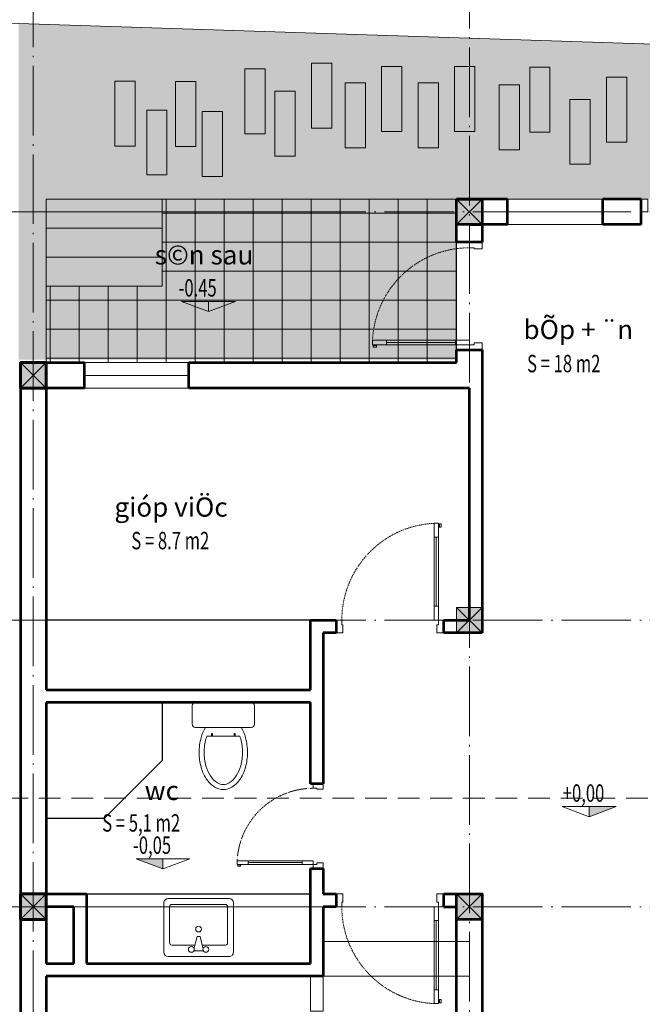
# Model space of a CAD drawing. Units: inches. Extents: x 1944748 to 2129541, y -57458 to 124475.
# Drawn here: x 2015356 to 2020725, y 104257 to 112745 of the extents above; entities that cross this region are included whole.
import ezdxf
from ezdxf.enums import TextEntityAlignment as Align

# ---------------------------------------------------------------- set-up
doc = ezdxf.new("R2010")
doc.units = ezdxf.units.IN
doc.header["$LTSCALE"] = 25
doc.header["$MEASUREMENT"] = 0
for name, pattern in [('ACAD_ISO03W100', [30, 12, -18]), ('ACAD_ISO04W100', [30.5, 24, -3, 0.5, -3]), ('HIDDEN', [0.375, 0.25, -0.125])]:
    doc.linetypes.add(name, pattern=pattern)
for name, color, linetype, lineweight in [('A-Door', 29, 'Continuous', 25), ('A-Wall', 31, 'Continuous', 53), ('CAT MANH', 16, 'Continuous', 15), ('COT', 255, 'Continuous', 13), ('CUA', 2, 'Continuous', 0), ('HATCH', 250, 'Continuous', 13), ('Khungten', 7, 'Continuous', 0), ('net THAY', 255, 'Continuous', 0), ('noi that', 29, 'Continuous', 13), ('TEXT', 100, 'Continuous', 0), ('TIM', 251, 'ACAD_ISO04W100', 0), ('TREES', 68, 'Continuous', 0)]:
    doc.layers.add(name, color=color, linetype=linetype, lineweight=lineweight)
doc.styles.add('AVANH-B', font='vhavanb.ttf')
doc.styles.add('AVANTH-KT', font='vhavan.ttf')
doc.styles.add('VNTIMEH', font='vntimeh.shx', dxfattribs={"width": 0.65, "bigfont": 'bigfont.shx'})

# ---------------------------------------------------------------- blocks, each defined once
blk = doc.blocks.new('A$C17E92BD4')
at = {"layer": 'TEXT', "ltscale": 0.3}
blk.add_hatch(color=256, dxfattribs=at).paths.add_polyline_path([(146.2446984129492, -0.0004011528217233717), (146.2446984129492, 54.57666346654878), (292.4894870670978, 54.57666346654878)])
blk.add_line((146.2446984129492, -0.0004011528508272022), (146.2446984129492, 54.57666346654878), dxfattribs=at)
at = {"layer": 'TEXT', "flags": 128}
blk.add_lwpolyline([(292.4894870673306, 54.57666346654878), (-9.024166502058506e-05, 54.57666346654878), (146.2446984129492, -0.0004011528508272022), (292.4894870673306, 54.57666346654878)], dxfattribs=at)
blk = doc.blocks.new('gdf   w gw')
at = {"layer": 'TIM'}
for p, q in [((-1691.040310922079, 12000.0000000709), (16496.81591419503, 12000.00000097172)), ((-1691.040310669225, 8480.000000070431), (16496.81591465417, 8480.000000971486)), ((-1691.040310491342, 6010.000000070431), (16496.81591483252, 6010.000000971253))]:
    blk.add_line(p, q, dxfattribs=at)
at = {"layer": 'TEXT', "ltscale": 0.3}
for p, xscale, yscale, zscale, rotation in [((15493.54105036421, 11141.33710541856), -1.58944441196605, 1.589444411874865, 1.589444411680573, 0.0004430918573650189), ((18309.93688107881, 6786.080839602975), 1.58944441196605, 1.58944441196605, 1.58944441196605, 359.9995569081427), ((15100.61332045629, 6337.202612210996), -1.58944441196605, 1.589444411874865, 1.589444411680573, 0.0004430918573650189)]:
    blk.add_blockref('A$C17E92BD4', p, dxfattribs=dict(at, xscale=xscale, yscale=yscale, zscale=zscale, rotation=rotation))
at = {"layer": 'TEXT', "color": 255, "ltscale": 80, "style": 'AVANTH-KT'}
for s, p in [('s©n sau', (14797.55585409672, 11711.39278685674)), ('bÕp + ¨n', (17976.34785201499, 11068.34080062783)), ('gióp viÖc', (14449.43828996393, 9537.536592982011)), ('wc', (14709.87545814255, 7094.127687189961))]:
    blk.add_text(s, height=165, rotation=359.9999999866598, dxfattribs=at).set_placement(p, align=Align.TOP_LEFT)
at = {"layer": 'TEXT', "style": 'VNTIMEH'}
for s, height, rotation, width, p in [('-0.45', 150.000000000062, 0.000443108522395743, 0.7000000000034708, (15002.96615860699, 11419.87558911066)), ('S = 18 m2', 150, 359.9999999866598, 0.7000000001862645, (18007.58701007016, 10767.37595922383)), ('S = 8.7 m2', 150, 359.9999999866598, 0.7000000001862645, (14595.3036254227, 9241.196371367201)), ('+0,00', 150.000000000062, 359.9995568914776, 0.7000000000034708, (18315.51177284744, 7064.623074140865)), ('S = 5,1 m2', 150, 359.9999999866598, 0.7000000001862645, (14344.27996981487, 6807.479945469415)), ('-0,05', 150.000000000062, 0.000443108522395743, 0.7000000000034708, (14610.03842869954, 6615.741095903097))]:
    blk.add_text(s, height=height, rotation=rotation, dxfattribs=dict(at, width=width)).set_placement(p, align=Align.TOP_LEFT)
blk = doc.blocks.new('cot 22x22')
at = {"layer": 'COT', "ltscale": 0.3}
blk.add_hatch(color=256, dxfattribs=at).paths.add_polyline_path([(0, 220), (220, 220), (220, 0), (0, 0)])
for p, q in [((0, 0), (220, 220)), ((0, 220), (220, 0))]:
    blk.add_line(p, q, dxfattribs=at)
blk.add_lwpolyline([(0, 220), (220, 220), (220, 0), (0, 0)], close=True, dxfattribs=at)
blk = doc.blocks.new('A$C58786B36')
at = {"layer": 'noi that'}
for p, q in [((462.4998800861649, 599.9998822289053), (37.49988008616492, 599.9998822289053)), ((-0.0001199138350784779, 562.4998822289053), (-0.0001199138350784779, 37.49988222890534)), ((99.99988008616492, 331.2498822289053), (99.99988008616492, 531.2498822289053)), ((118.7498800861649, 549.9998822289053), (431.2498800861649, 549.9998822289053)), ((449.9998800861649, 531.2498822289053), (449.9998800861649, 68.74988222890534)), ((499.9998800861649, 37.49988222890534), (499.9998800861649, 562.4998822289053)), ((49.99988008616492, 262.4998822289053), (49.99988008616492, 337.4998822289053)), ((174.9998800861649, 312.4998822289053), (74.99988008616492, 337.4998822289053)), ((74.99988008616492, 262.4998822289053), (174.9998800861649, 287.4998822289053)), ((99.99988008616492, 68.74988222890534), (99.99988008616492, 268.7498822289053)), ((174.9998800861649, 287.4998822289053), (174.9998800861649, 312.4998822289053)), ((431.2498800861649, 49.99988222890534), (118.7498800861649, 49.99988222890534)), ((37.49988008616492, -0.0001177710946649313), (462.4998800861649, -0.0001177710946649313))]:
    blk.add_line(p, q, dxfattribs=at)
for centre in [(62.49988008616492, 362.4998822289053), (62.49988008616492, 237.4998822289053), (237.4998800861649, 299.9998822289053)]:
    blk.add_circle(centre, 25, dxfattribs=at)
for centre, radius, start, end in [((37.49988008616492, 562.4998822289053), 37.5, 90, 180), ((462.4998800861649, 562.4998822289053), 37.5, 0, 90), ((118.7498800861649, 531.2498822289053), 18.75, 90, 180), ((431.2498800861649, 531.2498822289053), 18.75, 0, 90), ((37.49988008616492, 37.49988222890534), 37.5, 180, 270), ((118.7498800861649, 68.74988222890534), 18.75, 180, 270), ((431.2498800861649, 68.74988222890534), 18.75, 270, 0), ((462.4998800861649, 37.49988222890534), 37.5, 270, 0)]:
    blk.add_arc(centre, radius, start, end, dxfattribs=at)
blk = doc.blocks.new('xi bet')
at = {"layer": 'noi that', "linetype": 'Continuous'}
for p, q in [((-200.0787397410022, -368.9098930296022), (-200.0787397410022, 81.26727231079713)), ((-175.0688972196076, 106.277114829747), (-25.00984209170565, 106.277114829747)), ((4.295725375413895e-07, 81.26727231079713), (4.295725375413895e-07, -368.9098930296022)), ((47.62106678611599, -57.35453006241005), (47.62106678611599, -47.59341064922046)), ((47.62106678611599, -47.59341064922046), (70.12999012041837, -47.59341064922046)), ((70.12999012041837, -57.35453006241005), (47.62106678611599, -57.35453006241005)), ((70.0275594892446, -10.88043329457287), (70.0275594892446, -276.7621874326142)), ((70.12999012041837, -47.59341064922046), (70.12999012041837, -57.35453006241005)), ((47.62106678611599, -230.0472959209001), (47.62106678611599, -239.8084153424716)), ((70.12999012041837, -230.0472959209001), (47.62106678611599, -230.0472959209001)), ((70.12999012041837, -239.8084153424716), (70.12999012041837, -230.0472959209001)), ((47.62106678611599, -239.8084153424716), (70.12999012041837, -239.8084153424716)), ((-25.00984209170565, -393.9197355485521), (-175.0688972196076, -393.9197355485521))]:
    blk.add_line(p, q, dxfattribs=at)
at = {"layer": 'noi that', "linetype": 'Continuous', "extrusion": (0, 0, -1)}
for centre, radius, start, end in [((175.0688972196076, 81.26727231079713), 25.00984252022645, 359.9999999998758, 90.00000000012416), ((25.00984209170565, 81.26727231079713), 25.00984252014413, 89.99999999993105, 180.000000000069), ((-166.2033123758156, -277.6678257274907), 323.6092744369801, 59.09657462655785, 74.9268623017077), ((-201.2154417763231, -407.6708522399422), 458.2444708436883, 74.92686230153976, 90.00000000005339), ((-201.2154417763231, -407.6708522399422), 418.2287228135378, 74.92686230164219, 90.00000000001202), ((-201.2154417763231, -407.6708522399422), 458.2444708462104, 89.99999999995919, 105.0731376983878), ((-201.2154417763231, -407.6708522399422), 418.228722813674, 89.99999999998012, 105.0731376983615), ((-236.2275711727561, -277.6678257274907), 323.6092744372459, 105.0731376982413, 123.0315477624266), ((-166.2033123758156, -277.6678257274907), 283.5935263941325, 70.1759761063761, 74.92686230019653), ((-236.2275711727561, -277.6678257274907), 283.5935264055887, 105.0731376982703, 123.031547762304), ((-289.6340391773265, -195.5281261851778), 185.6181158845433, 123.031547762405, 147.5002250899254), ((-289.6340391773265, -195.5281261851778), 225.6338639179769, 123.0315477622984, 147.5002250900313), ((-370.7981857931009, -143.8213103594026), 129.3986650627497, 147.5002250898386, 180.0000000002078), ((-370.7981857931009, -143.8213103594026), 89.38291702862315, 147.5002250899739, 180.0000000001239), ((-370.7981857931009, -143.8213103594026), 89.38291702862313, 179.9999999998761, 212.4997749100261), ((-370.7981857931009, -143.8213103594026), 129.3986650627497, 179.9999999997922, 212.4997749101614), ((-289.6340391773265, -92.11449454189278), 185.618115884087, 212.4997749100383, 236.968452237678), ((-289.6340391773265, -92.11449454189278), 225.6338639184045, 212.4997749100478, 236.9684522376824), ((-166.2033123758156, -9.974794999579899), 323.6092744407414, 285.0731376983414, 300.9034253732924), ((-166.2033123758156, -9.974794999579899), 283.5935264046293, 285.0731377005012, 289.8240238942456), ((-201.2154417763231, 120.0282315211371), 418.2287228071451, 269.9999999998685, 285.0731376984752), ((-201.2154417763231, 120.0282315211371), 418.2287228135608, 254.9268623016344, 270.0000000000198), ((-236.2275711727561, -9.974794999579899), 283.5935264077546, 236.9684522377462, 254.9268623015859), ((-236.2275711727561, -9.974794999579899), 323.6092744360936, 236.968452237532, 254.9268623017742), ((175.0688972196076, -368.9098930296022), 25.00984252022644, 269.9999999998759, 1.242197436392391e-10), ((25.00984209170565, -368.9098930296022), 25.00984252014414, 179.999999999931, 270.000000000069), ((-201.2154417763231, 120.0282315211371), 458.244470850274, 270.0000000000006, 285.0731376982924), ((-201.2154417763231, 120.0282315211371), 458.2444708493614, 254.9268623016913, 270.0000000000138)]:
    blk.add_arc(centre, radius, start, end, dxfattribs=at)
blk = doc.blocks.new('*U37')
at = {"layer": 'CUA', "color": 251, "linetype": 'Continuous'}
for p, q in [((845, 120), (845.0000000000001, 715)), ((865, 120), (865.0000000000001, 715)), ((885, 120), (885.0000000000001, 715))]:
    blk.add_line(p, q, dxfattribs=at)
at = {"layer": 'CUA'}
for points in [[(845.0000000000001, 835), (845.0000000000001, 715), (885.0000000000001, 715), (885.0000000000001, 835)], [(891.8875866644086, 829.5389350110199), (891.8875866644086, 800.4610649889801), (906.2292919079774, 800.4610649889801), (906.2292919079774, 829.5389350110199)], [(845, 0), (845, 120), (885, 120), (885, 0)], [(0, -110), (0, 0), (50, 0), (50, -40), (60, -40), (60, -110)], [(930, -110), (930, 0), (885, 0), (885, -40), (870, -40), (870, -110)]]:
    blk.add_lwpolyline(points, close=True, dxfattribs=at)
at = {"layer": 'CUA', "color": 251, "linetype": 'ACAD_ISO03W100', "ltscale": 0.01}
blk.add_arc((885.8365185930315, 0.1616379874927674), 835.8365342222035, 92.80041839759376, 180.0110801277819, dxfattribs=at)
blk = doc.blocks.new('*U71')
at = {"layer": 'CUA', "color": 251, "linetype": 'Continuous'}
for p, q in [((845, 120), (845.0000000000001, 715)), ((865, 120), (865.0000000000001, 715)), ((885, 120), (885.0000000000001, 715))]:
    blk.add_line(p, q, dxfattribs=at)
at = {"layer": 'CUA'}
for points in [[(845.0000000000001, 835), (845.0000000000001, 715), (885.0000000000001, 715), (885.0000000000001, 835)], [(891.8875866644086, 829.5389350110199), (891.8875866644086, 800.4610649889801), (906.2292919079774, 800.4610649889801), (906.2292919079774, 829.5389350110199)], [(845, 0), (845, 120), (885, 120), (885, 0)], [(0, -110), (0, 0), (50, 0), (50, -40), (60, -40), (60, -110)], [(930, -110), (930, 0), (885, 0), (885, -40), (870, -40), (870, -110)]]:
    blk.add_lwpolyline(points, close=True, dxfattribs=at)
at = {"layer": 'CUA', "color": 251, "linetype": 'ACAD_ISO03W100', "ltscale": 0.01}
blk.add_arc((885.8365185930315, 0.1616379874927674), 835.8365342222035, 92.80041839759376, 180.0110801277819, dxfattribs=at)
blk = doc.blocks.new('ue yry rh e2')
at = {"layer": 'HATCH'}
h = blk.add_hatch(dxfattribs=at)
h.set_pattern_fill('NET', color=256, scale=2000, angle=-90.00044308790194, style=0)
h.set_pattern_definition([(269.9995569120981, (-1251879.583117056, 360101.3795022318), (249.9999999925244, -0.001933335691116483), []), (359.9995569120981, (-1251879.583117056, 360101.3795022318), (0.001933335691131791, 249.9999999925244), [])])
h.paths.add_polyline_path([(-428866.2826324203, 697672.9526283395), (-428866.2826321702, 698042.9526292165), (-431406.28263212, 698042.9526293993), (-431406.2826321737, 697292.9526293993), (-432406.2826321737, 697292.9526294712), (-432406.282632221, 696632.9528241116), (-432406.282616036, 696632.9528241116), (-432076.2826161883, 696632.9526285743), (-432076.2826161883, 696632.9526295296), (-431176.2826160369, 696632.9526285095), (-428866.282632302, 696632.9526283431), (-428866.2826322909, 696742.9526283531)])
at = {"layer": 'A-Door'}
for points in [[(-430126.2826323668, 694412.9526284337), (-432406.2826323658, 694412.9526285981), (-432406.2826324087, 693812.9526285978), (-430126.2826324101, 693812.9526284339)], [(-432406.2826324189, 693702.9526285981), (-431406.2826324189, 693702.9526285259), (-431406.2826324552, 693202.9526285261), (-431906.2826324906, 692702.9526285615), (-432406.2826324906, 692702.9526285978)], [(-432056.2826325754, 692052.9526285722), (-430126.2826327132, 692052.9526284339), (-430126.2826327565, 691452.9526284337), (-432056.2826326182, 691452.9526285725)]]:
    blk.add_lwpolyline(points, close=True, dxfattribs=at)
at = {"layer": 'A-Wall', "color": 31, "linetype": 'Continuous', "ltscale": 0.3, "extrusion": (-1, 9.367734365994806e-11, 0)}
for p, q in [((-428866.2826322033, 697672.9526283534), (-428866.2826321702, 698042.9526283897)), ((-428646.282632147, 697822.9526280533), (-428646.2826321619, 697672.9526283185))]:
    blk.add_line(p, q, dxfattribs=at)
at = {"layer": 'A-Wall', "linetype": 'Continuous'}
for p, q in [((-428426.2826319411, 698042.9526283897), (-428866.2826321702, 698042.9526283897)), ((-427276.2826321851, 698042.9526283896), (-427606.2826321851, 698042.9526283895))]:
    blk.add_line(p, q, dxfattribs=at)
at = {"layer": 'A-Wall', "color": 31, "linetype": 'Continuous', "ltscale": 0.3}
for p, q in [((-428426.2826321502, 697822.9526283096), (-428426.2826319411, 698042.9526283897)), ((-427606.2826323374, 697822.952627264), (-427606.2826321851, 698042.9526284055)), ((-427276.2826323374, 697822.9526270356), (-427276.2826321851, 698042.9526281771)), ((-428866.282632302, 696632.9526283431), (-428866.2826322909, 696742.9526283531)), ((-428646.2826322494, 696742.9526283185), (-428646.2826322699, 696522.952628325)), ((-432076.2826160439, 696412.9526285736), (-432076.2826160355, 696632.9528240934)), ((-431176.2826160449, 696412.9526285089), (-431176.2826160365, 696632.9528239458)), ((-428646.2826322699, 696522.952628325), (-428646.282632479, 694302.9526283273)), ((-428756.2826324678, 694412.9526283354), (-428756.2826322811, 696412.9526283352)), ((-430126.2826324455, 693812.9526284339), (-430126.2826323668, 694412.9526284337)), ((-432406.2826325484, 693702.9526285978), (-432406.2826326671, 692052.9526285978)), ((-430126.2826325521, 693002.9526284402), (-430126.2826324604, 693702.9526284339)), ((-430016.2826324534, 693757.9526284228), (-430016.2826325521, 693002.952628426)), ((-428866.2826504302, 686152.9524328369), (-428866.2826500144, 691942.9524328371)), ((-432406.2826327179, 691342.9526285976), (-432406.2826330909, 686152.952433089))]:
    blk.add_line(p, q, dxfattribs=at)
at = {"layer": 'A-Wall', "color": 31, "linetype": 'Continuous', "ltscale": 0.3, "extrusion": (-9.41712818836038e-11, -1, 0)}
for p, q in [((-428756.2826321479, 697822.9526281422), (-428646.2826321474, 697822.9526281317)), ((-428646.2826321619, 697672.9526283185), (-428866.2826322136, 697672.9526283395)), ((-428866.2826324203, 696742.9526283391), (-428646.2826322494, 696742.9526283185))]:
    blk.add_line(p, q, dxfattribs=at)
at = {"layer": 'A-Wall', "color": 31, "linetype": 'Continuous', "ltscale": 0.3, "extrusion": (7.194650430975003e-11, 1, 0)}
for p, q in [((-428426.2826321502, 697822.9526283096), (-428646.282632147, 697822.9526283175)), ((-427276.2826323374, 697822.9526282187), (-427606.2826323374, 697822.9526282426)), ((-432516.282632337, 696632.952628606), (-432076.282616036, 696632.9526285743)), ((-431176.2826160369, 696632.9526285095), (-428866.282632302, 696632.9526283431)), ((-432076.2826160439, 696412.9526285736), (-432406.2826323532, 696412.9526285973)), ((-428756.2826322811, 696412.9526283352), (-431176.2826160449, 696412.9526285089)), ((-430126.2826323668, 694412.9526284337), (-429906.2826325204, 694412.9526284181)), ((-428976.2826325209, 694412.9526283513), (-428756.2826324678, 694412.9526283354)), ((-429906.2826325288, 694302.9526284179), (-430016.2826323817, 694302.9526284263)), ((-428646.282632479, 694302.9526283273), (-428976.2826325288, 694302.9526283508)), ((-432406.28263254, 693812.9526285978), (-430126.2826324455, 693812.9526284339)), ((-430126.2826324604, 693702.9526284339), (-432406.2826325484, 693702.9526285978)), ((-432406.2826326671, 692052.9526285978), (-432056.2826325754, 692052.9526285722)), ((-430016.2826326778, 692052.952628426), (-429906.2826326904, 692052.9526284179)), ((-428976.2826326904, 692052.9526283508), (-428646.2826326904, 692052.9526283271)), ((-432166.2826325833, 691942.9526285809), (-432406.282632675, 691942.9526285978)), ((-429906.2826326992, 691942.9526284181), (-430016.2826326918, 691942.9526284256)), ((-428976.2826326983, 691942.952628351), (-428866.2826326983, 691942.9526283434)), ((-432406.2826327104, 691452.9526285981), (-432166.2826326187, 691452.9526285806)), ((-432056.2826326182, 691452.9526285725), (-430126.2826327565, 691452.9526284337)), ((-432111.2826326266, 691342.9526285764), (-432406.2826327179, 691342.9526285976)), ((-430016.2826327709, 691342.952628426), (-432111.2826326266, 691342.9526285764))]:
    blk.add_line(p, q, dxfattribs=at)
at = {"layer": 'A-Wall', "ltscale": 5}
blk.add_line((-432626.2826161524, 696632.9526286134), (-432626.2826161524, 685932.9531811724), dxfattribs=at)
at = {"layer": 'A-Wall', "color": 31, "linetype": 'Continuous', "ltscale": 0.3, "extrusion": (-1, 7.194650430975003e-11, 0)}
for p, q in [((-432406.2826323453, 696522.9526285976), (-432406.2826325404, 693812.9526285978)), ((-429906.2826325204, 694412.9526284181), (-429906.2826325288, 694302.9526284179)), ((-428976.2826325288, 694302.9526283508), (-428976.2826325209, 694412.9526283513)), ((-432056.2826325754, 692052.9526285722), (-432056.2826326182, 691452.9526285725)), ((-429906.2826326904, 692052.9526284179), (-429906.2826326992, 691942.9526284181)), ((-428976.2826326983, 691942.952628351), (-428976.2826326904, 692052.9526283508)), ((-428646.2826326904, 692052.9526283271), (-428646.2826327062, 691832.9526283271)), ((-432406.282632675, 691942.9526285978), (-432406.2826327104, 691452.9526285978)), ((-432166.2826326187, 691452.9526285806), (-432166.2826325833, 691942.9526285809))]:
    blk.add_line(p, q, dxfattribs=at)
at = {"layer": 'A-Wall', "color": 31, "linetype": 'Continuous', "ltscale": 0.3, "extrusion": (-1, 1.317562170477515e-10, 0)}
blk.add_line((-430016.2826323817, 694302.9526284263), (-430016.2826324534, 693757.9526284228), dxfattribs=at)
at = {"layer": 'A-Wall', "color": 31, "linetype": 'Continuous', "ltscale": 0.3, "extrusion": (-1.312125408325926e-10, -1, 0)}
for p, q in [((-430016.2826325521, 693002.952628426), (-430126.2826325521, 693002.9526284402)), ((-430126.2826326489, 692272.9526284405), (-430016.282632648, 692272.9526284258))]:
    blk.add_line(p, q, dxfattribs=at)
at = {"layer": 'A-Wall', "color": 31, "linetype": 'Continuous', "ltscale": 0.3, "extrusion": (-1, 1.312125408325926e-10, 0)}
for p, q in [((-430126.2826326918, 691942.9526284372), (-430126.2826326489, 692272.9526284405)), ((-430016.282632648, 692272.9526284258), (-430016.2826326778, 692052.952628426))]:
    blk.add_line(p, q, dxfattribs=at)
at = {"layer": 'A-Wall', "color": 31, "linetype": 'Continuous', "ltscale": 0.3, "extrusion": (-1, 1.318172238029547e-10, 0)}
for p, q in [((-430126.2826327565, 691452.9526284337), (-430126.2826326918, 691942.9526284372)), ((-430016.2826326918, 691942.9526284256), (-430016.2826327709, 691342.952628426))]:
    blk.add_line(p, q, dxfattribs=at)
at = {"layer": 'A-Wall', "color": 31, "linetype": 'Continuous', "ltscale": 0.3, "extrusion": (-1, 7.173578397967617e-11, 0)}
blk.add_line((-428646.2826327062, 691832.9526283271), (-428646.2826328655, 689622.9526283273), dxfattribs=at)
at = {"layer": 'A-Wall', "color": 1}
for points in [[(-428866.282632248, 698042.9526281501), (-428646.2826321316, 698042.9526281345), (-428646.2826321474, 697822.9526281345), (-428866.2826322638, 697822.9526281499)], [(-432626.2826323379, 696632.9526286134), (-432406.282632221, 696632.9526285976), (-432406.2826322368, 696412.9526285978), (-432626.2826323537, 696412.9526286137)], [(-432406.282616036, 696632.9528241116), (-432626.2826161524, 696632.9528241092), (-432626.2826161501, 696412.9528241095), (-432406.2826160332, 696412.9528241118)], [(-432626.2826326666, 692052.9526286134), (-432406.2826325507, 692052.9526285976), (-432406.2826325661, 691832.9526285978), (-432626.2826326825, 691832.9526286137)], [(-432406.2826159815, 692052.9528241116), (-432626.2826160979, 692052.9528241092), (-432626.2826160956, 691832.9528241092), (-432406.2826159792, 691832.952824112)], [(-428866.2826328068, 692052.9526283429), (-428646.2826326909, 692052.9526283273), (-428646.2826327067, 691832.9526283275), (-428866.2826328231, 691832.9526283434)]]:
    blk.add_lwpolyline(points, close=True, dxfattribs=at)
at = {"layer": 'CUA'}
blk.add_lwpolyline([(-427276.2826321851, 697932.9526149994), (-427216.2826321851, 697932.9526149994), (-427216.2826321851, 698042.9526149994), (-427276.2826321851, 698042.9526149994)], close=True, dxfattribs=at)
at = {"layer": 'net THAY', "color": 253}
for p, q in [((-428866.2826331789, 698042.9526292165), (-432406.2826323062, 698042.9526294712)), ((-432406.282632221, 696632.9528241116), (-432406.28263212, 698042.9526294712)), ((-431406.2826321737, 697292.9526293993), (-431406.28263212, 698042.9526293996)), ((-428866.2826321316, 698042.9526281578), (-428866.2826321316, 698042.9526281578)), ((-428646.2826317502, 698042.9526283275), (-428646.2826317586, 697932.9526281343)), ((-428646.2826319458, 697932.952628134), (-428646.2826319383, 698042.9526283278)), ((-431406.2826321379, 697792.9526293993), (-432406.2826323244, 697792.9526294712)), ((-428866.2826324203, 697672.9526283395), (-428866.2826322909, 696742.9526283391)), ((-431406.2826321558, 697542.9526293993), (-432406.2826323423, 697542.9526294712)), ((-431406.2826321737, 697292.9526293993), (-432406.2826323602, 697292.9526294712)), ((-431944.7719526784, 696632.9526285648), (-431944.7719526784, 696632.9526285648)), ((-431181.2826324184, 696632.9526284488), (-429981.2826324189, 696632.9526283627)), ((-431176.2826160369, 696522.9526274074), (-432076.282616125, 696522.9526289639)), ((-429981.2826324347, 696412.9526283625), (-431181.2826324343, 696412.9526284486)), ((-430016.2826327495, 691642.952628426), (-428756.2826327193, 691642.9526283354)), ((-430016.2826327709, 691342.952628426), (-428756.2826327407, 691342.9526283354))]:
    blk.add_line(p, q, dxfattribs=at)
for points in [[(-429942.4978415645, 699214.8783220674), (-430117.4978415649, 699214.8783220805), (-430117.497841605, 698654.8783220802), (-429942.4978416055, 698654.8783220677)], [(-430518.331629022, 699165.906280424), (-430693.3316290225, 699165.906280437), (-430693.3316290625, 698605.9062804368), (-430518.331629063, 698605.9062804242)], [(-429338.3557819715, 699185.9246019666), (-429513.3557819719, 699185.9246019794), (-429513.3557820125, 698625.9246019797), (-429338.3557820125, 698625.9246019669)], [(-428708.3557819719, 699185.9246019215), (-428883.3557819724, 699185.9246019345), (-428883.3557820125, 698625.9246019343), (-428708.3557820125, 698625.9246019217)], [(-428061.4587132869, 699179.4648745235), (-428236.4587132874, 699179.4648745363), (-428236.4587133274, 698619.4648745363), (-428061.4587133274, 698619.4648745237)], [(-431638.7660923256, 699058.5513390396), (-431813.766092326, 699058.5513390526), (-431813.7660923661, 698498.5513390524), (-431638.7660923665, 698498.5513390398)], [(-431116.2185842278, 699055.7190103182), (-431291.2185842283, 699055.7190103312), (-431291.2185842684, 698495.719010331), (-431116.2185842688, 698495.7190103184)], [(-429653.3557819817, 699045.9246019894), (-429828.3557819822, 699045.9246020025), (-429828.3557820222, 698485.9246020023), (-429653.3557820227, 698485.9246019897)], [(-429023.3557819817, 699045.9246019443), (-429198.3557819817, 699045.9246019569), (-429198.3557820222, 698485.9246019569), (-429023.3557820222, 698485.9246019443)], [(-427397.627463582, 699092.6672963449), (-427572.6274635824, 699092.6672963577), (-427572.6274636225, 698532.6672963577), (-427397.6274636225, 698532.6672963451)], [(-430258.5939146928, 698972.466421919), (-430433.5939146932, 698972.466421932), (-430433.5939147333, 698412.4664219317), (-430258.5939147337, 698412.4664219192)], [(-428323.1618951163, 699028.3704720464), (-428498.1618951168, 699028.3704720592), (-428498.1618951568, 698468.3704720592), (-428323.1618951568, 698468.3704720467)], [(-427716.2026851212, 698902.7757479007), (-427891.2026851217, 698902.7757479135), (-427891.2026851617, 698342.7757479135), (-427716.2026851617, 698342.775747901)], [(-431363.7044576369, 698810.858410083), (-431538.7044576374, 698810.858410096), (-431538.7044576774, 698250.8584100958), (-431363.7044576779, 698250.8584100832)], [(-430885.8850327679, 698798.6153800713), (-431060.8850327684, 698798.6153800844), (-431060.8850328084, 698238.6153800841), (-430885.8850328089, 698238.6153800716)], [(-427606.2826323374, 697822.952627264), (-428426.2826319411, 697822.952627264), (-428426.2826319411, 698042.9526283897), (-427606.2826323374, 698042.9526283897)], [(-427606.2826322615, 697932.9526278346), (-428426.2826319411, 697932.9526278346), (-428426.2826319411, 697932.9526278267), (-427606.2826322615, 697932.9526278267)], [(-431176.2826160369, 696632.9526285095), (-432076.2826161883, 696632.9526295296), (-432076.2826161883, 696412.9526273254), (-431176.2826160369, 696412.9526263054)]]:
    blk.add_lwpolyline(points, close=True, dxfattribs=at)
blk.add_lwpolyline([(-430016.2826327709, 691342.952628426), (-430016.2826327928, 691042.952628426), (-430126.2826327928, 691042.952628426), (-430126.2826327714, 691342.9526284339)], dxfattribs=at)
at = {"layer": 'TIM'}
blk.add_line((-432516.282631929, 705290.8834292993), (-432516.2826321544, 681237.9734560575), dxfattribs=at)
blk.add_lwpolyline([(-428756.2826322392, 704687.5927167907), (-428756.2826331891, 681599.0228828765)], dxfattribs=at)
at = {"layer": 'COT', "rotation": 89.99999999332991}
for p in [(-428646.2826321479, 697822.9526281343), (-432406.2826322368, 696412.9526285978), (-428646.2826324012, 694302.9526283275), (-432406.2826326946, 691832.9526285981), (-428646.2826327062, 691832.9526283271)]:
    blk.add_blockref('cot 22x22', p, dxfattribs=at)
at = {"layer": 'COT', "extrusion": (0, 0, -1), "zscale": -1, "rotation": 90}
for p in [(432626.2826161501, 696412.9528241095), (432626.2826159671, 691832.952824109)]:
    blk.add_blockref('cot 22x22', p, dxfattribs=at)
at = {"layer": 'CUA', "xscale": -1, "rotation": 90}
blk.add_blockref('*U71', (-428756.2826319551, 697672.9526283391), dxfattribs=at)
at = {"layer": 'CUA'}
blk.add_blockref('*U37', (-429906.2826325204, 694412.9526284181), dxfattribs=at)
at = {"layer": 'CUA', "extrusion": (0, 0, -1), "xscale": 0.7849462365265936, "yscale": 0.7849462365265936, "zscale": -0.7849462365265936, "rotation": 270.0000000084975}
blk.add_blockref('*U37', (430102.6267186175, 693002.9526284321), dxfattribs=at)
at = {"layer": 'CUA', "extrusion": (0, 0, -1), "zscale": -1, "rotation": 180.0000000133402}
blk.add_blockref('*U37', (429906.2826326983, 691942.9526284197), dxfattribs=at)
at = {"layer": 'noi that', "xscale": 1.071428571362048, "yscale": 1.071428571362048, "zscale": 1.071428571362048, "rotation": 270}
blk.add_blockref('xi bet', (-430723.7803207361, 693488.5825501964), dxfattribs=at)
at = {"layer": 'noi that', "ltscale": 0.3, "extrusion": (0, 0, -1), "zscale": -1.000000000000001, "rotation": 90.0000000066701}
blk.add_blockref('A$C58786B36', (431391.2825149121, 691512.5758347446), dxfattribs=at)
blk = doc.blocks.new('A$C37EC4CD5')
at = {"layer": 'TREES', "ltscale": 5}
h = blk.add_hatch(dxfattribs=at)
h.set_pattern_fill('CROSS', color=256, scale=600)
h.set_pattern_definition([(0, (-593075.8892330923, -43919.0203840984), (150, 150), [75, -225]), (90, (-593038.3892330923, -43956.5203840984), (-150, 150), [75, -225])])
edge = h.paths.add_edge_path()
edge.add_line((13625.00008000666, 13622.91969094053), (13625.00008000678, 10725.97975879768))
edge.add_line((13625.00008000678, 10725.97975879768), (17399.99910039455, 10725.97976114531))
edge.add_line((17399.99910039455, 10725.97976114531), (17399.99910033843, 12110.00032634591))
edge.add_line((17399.99910033843, 12110.00032634591), (23309.99910022772, 12110.00032658537))
edge.add_line((23309.99910022772, 12110.00032658526), (23309.99909783935, 6120.000326044508))
edge.add_line((23309.99909783935, 6120.000326044625), (24509.99910010572, 6120.000325952889))
edge.add_line((24509.99910010572, 6120.000325952889), (24509.9990997602, 1600.000325919129))
edge.add_line((24509.9990997602, 1600.000325919129), (19619.99909958045, 1600.00032630784))
edge.add_line((19619.99909958045, 1600.000326307723), (19619.99909972213, 3580.000326379086))
edge.add_line((19619.99909972213, 3580.000326379202), (17619.99909983936, 3580.000326522277))
edge.add_line((17619.99909983936, 3580.00032652216), (17619.99909958174, 0.0003265232080593705))
edge.add_line((17619.99909958174, 0.0003265233244746923), (27125.00008026895, 0.0003580107586458325))
edge.add_line((27125.00008026895, 0.0003580106422305107), (27125.00007991132, 13204.02749686386))
edge.add_arc((102912.9376286566, 2673434.7694214), 2661310.093122981, 268.0773446002605, 268.368128499019, ccw=False)
at = {"layer": 'CAT MANH', "linetype": 'HIDDEN', "ltscale": 30}
blk.add_lwpolyline([(30298.29812109168, 6946.000145274564), (2574.634540835628, 6946.000145274564), (2574.634540835628, 6946.000145274564), (-3827.738231354859, 6946.000145274564)], dxfattribs=at)
at = {"layer": 'net THAY', "ltscale": 5}
blk.add_lwpolyline([(53268.05785304238, 14106.71756902477, -0.01886075948898496), (26551.20420536282, 13205.86473817681), (10797.71920673805, 13714.13993465668, -0.05934249546756), (-4219.738329977146, 17301.1501727365), (-11874.9999188385, 12012.68235827913), (-11874.99991950416, 5000.000357422279), (-6874.99992039043, 0.0003577067982405424), (106625.0000794725, 0.000358721474185586), (106625.0000796955, 2250.000372391427), (124831.2857123064, 2250.000373117859, 0.2001071575807392), (115948.1308729221, 14997.57864269707), (112412.676470588, 16516.77401169995, 0.1240392497812157), (101689.734393017, 17944.8583550253)], format="xyb", close=True, dxfattribs=at)
at = {"layer": 'TIM'}
for p, q in [((28816.04025982763, 11999.99980397557), (10628.18403471052, 11999.9998048764)), ((28816.04025957477, 8479.999803975108), (10628.18403425138, 8479.999804876163)), ((28816.04025939689, 6009.999803975108), (10628.18403407303, 6009.99980487593))]:
    blk.add_line(p, q, dxfattribs=at)
at = {"layer": 'Khungten'}
for name, p in [('gdf   w gw', (1.644238363951445e-05, -0.0001960921799764037)), ('ue yry rh e2', (446266.2825820259, -685932.95282373))]:
    blk.add_blockref(name, p, dxfattribs=at)
at = {"layer": 'TEXT', "color": 255, "linetype": 'Continuous', "style": 'AVANH-B'}
for tag, height, p in [('A', 225, (-4198.95931505505, 7094.436180323944)), ('KT-', 150, (-4198.95931505505, 6768.085995374597))]:
    blk.add_attdef(tag, text='', height=height, dxfattribs=at).set_placement(p, align=Align.MIDDLE_CENTER)

msp = doc.modelspace()

# ---------------------------------------------------------------- block references
at = {"ltscale": 5}
msp.add_blockref('A$C37EC4CD5', (2001723.576786711, 99088.58252589384), dxfattribs=at)

doc.saveas('drawing.dxf')
